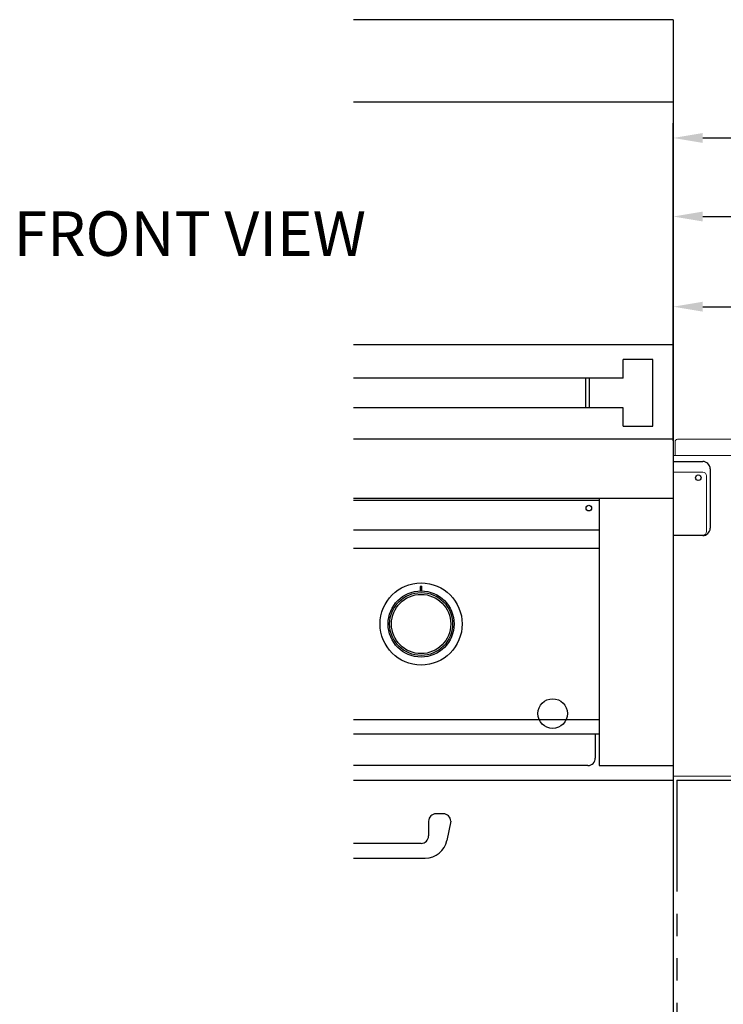
# Model space of a CAD drawing. Extents: x -5593 to 574, y -1201 to -105.
# Drawn here: x 254 to 278, y -656 to -622 of the extents above; entities that cross this region are included whole.
import ezdxf

# ---------------------------------------------------------------- set-up
doc = ezdxf.new("R2010")
doc.units = 0
doc.header["$LTSCALE"] = 3
doc.header["$MEASUREMENT"] = 0
doc.linetypes.add('PHANTOM', pattern=[2.5, 1.25, -0.25, 0.25, -0.25, 0.25, -0.25])
doc.layers.get('0').update_dxf_attribs({"linetype": 'CONTINUOUS'})
doc.layers.get('DEFPOINTS').update_dxf_attribs({"linetype": 'CONTINUOUS'})
for name, color, linetype in [('GRILL', 7, 'CONTINUOUS'), ('GRILL DIMENSIONS', 7, 'CONTINUOUS'), ('GRILL ISLAND DIMENSIONS', 7, 'CONTINUOUS'), ('GRILL TEXT', 7, 'CONTINUOUS')]:
    doc.layers.add(name, color=color, linetype=linetype)
doc.styles.get("Standard").update_dxf_attribs({"font": 'simplex.shx'})
doc.dimstyles.get("Standard").update_dxf_attribs({"dimtxt": 1, "dimasz": 1, "dimexe": 0.5, "dimexo": 0.5, "dimgap": 0.5, "dimtad": 0, "dimtih": 1, "dimtoh": 1, "dimdec": 4, "dimzin": 4, "dimdsep": 46, "dimlunit": 5, "dimtxsty": 'Standard', "dimcen": 0.09, "dimclrd": 1, "dimclre": 1, "dimclrt": 1, "dimadec": 0, "dimazin": 1, "dimtfac": 0.8, "dimtdec": 4, "dimtofl": 0, "dimtmove": 0, "dimatfit": 3, "dimfxl": 0, "dimtolj": 1, "dimtzin": 0, "dimarcsym": 0})

# ---------------------------------------------------------------- blocks, each defined once
blk = doc.blocks.new('Grill End')
at = {"layer": 'GRILL', "color": 8, "linetype": 'Continuous'}
for p, q in [((-0.85, 15.447), (-11.629, 15.447)), ((-0.85, 15.447), (-0.85, 1.297)), ((-0.85, 12.667), (-11.629, 12.667)), ((-0.85, 4.48), (-11.629, 4.48)), ((-2.538, 3.36), (-2.538, 3.985)), ((-1.538, 3.985), (-2.538, 3.985)), ((-1.538, 1.735), (-1.538, 3.985)), ((-2.538, 3.36), (-11.629, 3.36)), ((-3.793, 2.36), (-3.793, 3.36)), ((-3.668, 2.36), (-3.668, 3.36)), ((-2.538, 2.36), (-11.629, 2.36)), ((-2.538, 1.735), (-2.538, 2.36)), ((-2.538, 1.735), (-1.538, 1.735)), ((-0.85, 1.297), (-11.629, 1.297)), ((-0.85, 0.55), (0.15, 0.55)), ((0.4, 0.3), (0.4, -1.7)), ((-0.85, -0.703), (-11.629, -0.703)), ((-3.35, -0.765), (-11.629, -0.765)), ((-3.35, -1.765), (-11.629, -1.765)), ((0.15, -1.95), (-0.85, -1.95)), ((-3.35, -2.384), (-11.629, -2.384)), ((-3.35, -8.166), (-11.629, -8.166)), ((-3.35, -8.647), (-11.629, -8.647)), ((-3.725, -9.703), (-11.629, -9.703)), ((-9.101, -11.58), (-9.101, -12.08)), ((-8.601, -11.33), (-8.851, -11.33)), ((-8.351, -11.58), (-8.48, -12.227)), ((-9.351, -12.33), (-11.629, -12.33)), ((-11.629, -12.83), (-9.216, -12.83))]:
    blk.add_line(p, q, dxfattribs=at)
at = {"layer": 'GRILL', "color": 8}
for p, q in [((-0.85, 1.297), (-0.85, -30.703)), ((-0.85, 0.55), (-0.85, -1.95)), ((-3.35, -0.703), (-3.35, -9.703)), ((-3.35, -9.703), (-0.85, -9.703)), ((-11.629, -10.203), (-0.85, -10.203))]:
    blk.add_line(p, q, dxfattribs=at)
at = {"layer": 'GRILL', "color": 1, "linetype": 'Continuous'}
for p, q in [((-9.368, -3.802), (-9.368, -3.67)), ((-9.333, -3.67), (-9.333, -3.802))]:
    blk.add_line(p, q, dxfattribs=at)
at = {"layer": 'GRILL'}
blk.add_line((-3.475, -8.647), (-3.475, -9.453), dxfattribs=at)
at = {"layer": 'GRILL', "color": 1, "linetype": 'PHANTOM'}
for q in [(-0.725, -30.703), (1.775, -10.203)]:
    blk.add_line((-0.725, -10.203), q, dxfattribs=at)
at = {"layer": 'GRILL', "color": 1, "linetype": 'Continuous', "flags": 128}
for points in [[(-9.368, -3.67), (-9.368, -3.665), (-9.365, -3.66), (-9.36, -3.657), (-9.355, -3.655), (-9.349, -3.654), (-9.343, -3.656), (-9.339, -3.659), (-9.335, -3.663), (-9.334, -3.668), (-9.333, -3.67)], [(-9.333, -3.671), (-9.335, -3.666), (-9.339, -3.661), (-9.344, -3.657), (-9.351, -3.656), (-9.358, -3.657), (-9.363, -3.661), (-9.367, -3.666), (-9.368, -3.671)], [(-9.351, -3.817), (-9.353, -3.817), (-9.359, -3.815), (-9.363, -3.812), (-9.367, -3.808), (-9.368, -3.803), (-9.368, -3.802)], [(-9.333, -3.802), (-9.334, -3.807), (-9.337, -3.811), (-9.342, -3.815), (-9.347, -3.817), (-9.351, -3.817)]]:
    blk.add_lwpolyline(points, dxfattribs=at)
at = {"layer": 'GRILL', "color": 8, "linetype": 'Continuous'}
for centre in [(0, 0), (-3.694, -1.023)]:
    blk.add_circle(centre, 0.0938, dxfattribs=at)
at = {"layer": 'GRILL', "color": 8}
for radius in [1.385, 1]:
    blk.add_circle((-9.351, -4.931), radius, dxfattribs=at)
at = {"layer": 'GRILL', "color": 1, "linetype": 'Continuous'}
for radius in [1.114, 1.061]:
    blk.add_circle((-9.351, -4.931), radius, dxfattribs=at)
at = {"layer": 'GRILL', "color": 1}
blk.add_circle((-4.913, -7.953), 0.5, dxfattribs=at)
at = {"layer": 'GRILL', "color": 8, "linetype": 'Continuous'}
for centre, radius, start, end in [((0.15, 0.3), 0.25, 0, 90), ((0.15, -1.7), 0.25, 270, 0), ((-8.851, -11.58), 0.25, 90, 180), ((-8.601, -11.58), 0.25, 0, 90), ((-9.351, -12.08), 0.25, 270, 0), ((-9.216, -12.08), 0.75, 270, 348.6901)]:
    blk.add_arc(centre, radius, start, end, dxfattribs=at)
at = {"layer": 'GRILL'}
blk.add_arc((-3.725, -9.453), 0.25, 270, 0, dxfattribs=at)
blk = doc.blocks.new('*D110')
at = {"layer": 'DEFPOINTS', "color": 0, "linetype": 'Continuous'}
for p in [(291.144, -632.067), (291.144, -636.619), (275.911, -637.087)]:
    blk.add_point(p, dxfattribs=at)
at = {"layer": 'GRILL DIMENSIONS', "color": 1, "linetype": 'Continuous', "lineweight": -2}
for p, q in [((275.911, -636.587), (275.911, -631.567)), ((291.144, -636.119), (291.144, -631.567)), ((276.911, -632.067), (282.475, -632.067)), ((290.144, -632.067), (286.37, -632.067))]:
    blk.add_line(p, q, dxfattribs=at)
at = {"layer": 'GRILL DIMENSIONS', "color": 1, "linetype": 'Continuous'}
for points in [[(276.911, -631.9), (276.911, -632.233), (275.911, -632.067)], [(290.144, -631.9), (290.144, -632.233), (291.144, -632.067)]]:
    blk.add_solid(points, dxfattribs=at)
at = {"layer": 'GRILL DIMENSIONS', "color": 1, "linetype": 'Continuous', "insert": (284.422, -632.067), "char_height": 1, "attachment_point": 5}
blk.add_mtext('\\A1;15{\\H0.800000x;\\S1/4;}"', dxfattribs=at)
blk = doc.blocks.new('*D112')
at = {"layer": 'DEFPOINTS', "color": 0, "linetype": 'Continuous'}
for p in [(303.836, -626.378), (275.911, -637.087), (303.836, -637.921)]:
    blk.add_point(p, dxfattribs=at)
at = {"layer": 'GRILL DIMENSIONS', "color": 1, "linetype": 'Continuous', "lineweight": -2}
for p, q in [((275.911, -636.587), (275.911, -625.878)), ((303.836, -637.421), (303.836, -625.878)), ((276.911, -626.378), (286.475, -626.378)), ((302.836, -626.378), (291.132, -626.378))]:
    blk.add_line(p, q, dxfattribs=at)
at = {"layer": 'GRILL DIMENSIONS', "color": 1, "linetype": 'Continuous'}
for points in [[(276.911, -626.211), (276.911, -626.544), (275.911, -626.378)], [(302.836, -626.211), (302.836, -626.544), (303.836, -626.378)]]:
    blk.add_solid(points, dxfattribs=at)
at = {"layer": 'GRILL DIMENSIONS', "color": 1, "linetype": 'Continuous', "insert": (288.804, -626.378), "char_height": 1, "attachment_point": 5}
blk.add_mtext('\\A1;27{\\H0.800000x;\\S15/16;}"', dxfattribs=at)
blk = doc.blocks.new('*D113')
at = {"layer": 'DEFPOINTS', "color": 0, "linetype": 'Continuous'}
for p in [(294.222, -629.027), (275.911, -637.087), (294.222, -637.655)]:
    blk.add_point(p, dxfattribs=at)
at = {"layer": 'GRILL DIMENSIONS', "color": 1, "linetype": 'Continuous', "lineweight": -2}
for p, q in [((275.911, -636.587), (275.911, -628.527)), ((294.222, -637.155), (294.222, -628.527)), ((276.911, -629.027), (283.182, -629.027)), ((293.222, -629.027), (287.61, -629.027))]:
    blk.add_line(p, q, dxfattribs=at)
at = {"layer": 'GRILL DIMENSIONS', "color": 1, "linetype": 'Continuous'}
for points in [[(276.911, -628.86), (276.911, -629.193), (275.911, -629.027)], [(293.222, -628.86), (293.222, -629.193), (294.222, -629.027)]]:
    blk.add_solid(points, dxfattribs=at)
at = {"layer": 'GRILL DIMENSIONS', "color": 1, "linetype": 'Continuous', "insert": (285.396, -629.027), "char_height": 1, "attachment_point": 5}
blk.add_mtext('\\A1;18{\\H0.800000x;\\S5/16;}"', dxfattribs=at)

msp = doc.modelspace()

# ---------------------------------------------------------------- linework, layer by layer
at = {"color": 7, "linetype": 'Continuous', "lineweight": 15}
for p, q in [((275.977, -637.08683), (275.977, -636.61883)), ((276.0568, -636.53903), (278.09797, -636.53903)), ((275.9114, -647.89933), (275.9114, -637.08683)), ((275.9114, -637.08683), (278.09797, -637.08683)), ((275.977, -637.08683), (276.0248, -637.08683)), ((276.9114, -637.64933), (275.9114, -637.64933)), ((277.0364, -639.64933), (277.0364, -637.77433)), ((275.9114, -639.77433), (276.9114, -639.77433)), ((291.0964, -647.89933), (275.9114, -647.89933))]:
    msp.add_line(p, q, dxfattribs=at)
for centre, start, end in [((276.9114, -637.77433), 0, 90), ((276.9114, -639.64933), 270, 0)]:
    msp.add_arc(centre, 0.125, start, end, dxfattribs=at)
msp.add_open_spline([(276.0568, -636.53903), (276.04635, -636.53903), (276.03591, -636.54111), (276.01661, -636.5491), (276.00776, -636.55502), (275.99299, -636.56979), (275.98707, -636.57864), (275.97908, -636.59794), (275.977, -636.60838), (275.977, -636.61883)], degree=3, knots=[0, 0, 0, 0, 0.25, 0.25, 0.5, 0.5, 0.75, 0.75, 1, 1, 1, 1], dxfattribs=at)

# ---------------------------------------------------------------- block references
at = {"layer": 'GRILL ISLAND DIMENSIONS', "color": 7, "linetype": 'Continuous'}
msp.add_blockref('Grill End', (276.76141, -637.83614), dxfattribs=at)

# ---------------------------------------------------------------- texts
at = {"layer": 'GRILL TEXT', "color": 7, "linetype": 'Continuous', "insert": (253.66143, -628.85346), "char_height": 1.5, "attachment_point": 1}
msp.add_mtext('FRONT VIEW', dxfattribs=at)

# ---------------------------------------------------------------- dimensions: what is measured, and where the dimension line sits
at = {"layer": 'GRILL DIMENSIONS', "color": 7, "linetype": 'Continuous'}
for base, p2, picture, middle in [((303.83564, -626.37781), (303.83564, -637.92084), '*D112', (288.80372, -626.37781)), ((294.22239, -629.02655), (294.22239, -637.65532), '*D113', (285.39581, -629.02655)), ((291.1442, -632.06667), (291.1442, -636.61883), '*D110', (284.42237, -632.06667))]:
    dim = msp.add_linear_dim(base=base, p1=(275.9114, -637.08683), p2=p2, dimstyle='Standard', override={"dimpost": '"'}, dxfattribs=at)
    dim.commit()
    dim.dimension.update_dxf_attribs({"geometry": picture, "text_midpoint": middle, "dimtype": 160})

doc.saveas('drawing.dxf')
